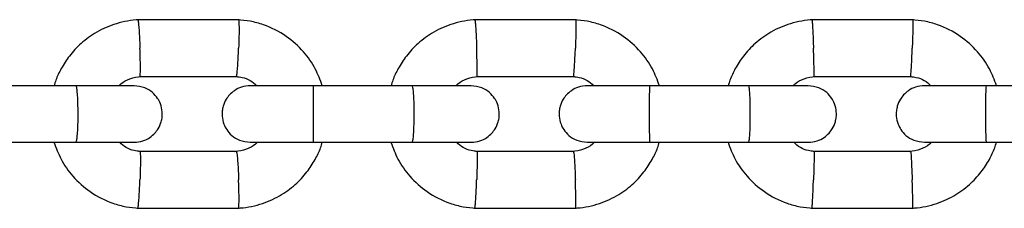
# Model space of a CAD drawing. Units: millimetres. Extents: x -7572 to 7985, y -3372 to 9873.
# Drawn here: x 231 to 335, y 3069 to 3089 of the extents above; entities that cross this region are included whole.
import ezdxf

# ---------------------------------------------------------------- set-up
doc = ezdxf.new("R2010")
doc.units = ezdxf.units.MM
doc.layers.add('Toestel 2D', color=7, linetype='Continuous', lineweight=20)

# ---------------------------------------------------------------- blocks, each defined once
blk = doc.blocks.new('BG-8191-RB')
at = {"layer": 'Toestel 2D', "linetype": 'Continuous', "lineweight": 25}
for p, q in [((254.13, 3088.66), (243.29, 3088.66)), ((289.96, 3088.66), (279.12, 3088.66)), ((325.81, 3088.66), (314.96, 3088.66)), ((243.58, 3082.66), (253.94, 3082.66)), ((279.41, 3082.66), (289.78, 3082.66)), ((315.25, 3082.66), (325.62, 3082.66)), ((236.82, 3081.67), (226.25, 3081.67)), ((272.58, 3081.67), (262.01, 3081.67)), ((308.35, 3081.67), (297.78, 3081.67)), ((340.29, 3081.67), (333.55, 3081.67)), ((226.25, 3075.67), (236.82, 3075.67)), ((262.01, 3075.67), (272.58, 3075.67)), ((297.78, 3075.67), (308.35, 3075.67)), ((333.55, 3075.67), (340.29, 3075.67)), ((253.84, 3074.67), (243.47, 3074.67)), ((289.67, 3074.67), (279.3, 3074.67)), ((325.52, 3074.67), (315.15, 3074.67)), ((243.29, 3068.67), (254.13, 3068.67)), ((279.12, 3068.67), (289.96, 3068.67)), ((314.96, 3068.67), (325.81, 3068.67))]:
    blk.add_line(p, q, dxfattribs=at)
for points, knots in [([(243.48, 3088.67), (243.07, 3088.63), (242.26, 3088.56), (240.73, 3088.19), (239.01, 3087.45), (237.34, 3086.24), (236.09, 3084.9), (235.22, 3083.56), (234.7, 3082.49), (234.51, 3081.86), (234.45, 3081.67)], [0, 0, 0, 0, 0.100378, 0.201139, 0.388317, 0.556854, 0.706727, 0.837919, 0.950414, 1, 1, 1, 1]), ([(243.35, 3088.65), (243.36, 3088.65), (243.37, 3088.65), (243.4, 3088.51), (243.44, 3088.13), (243.5, 3087.4), (243.54, 3086.54), (243.57, 3085.94), (243.58, 3085.67), (243.58, 3085.66)], [0, 0, 0, 0, 0.081333, 0.187226, 0.40132, 0.615438, 0.829635, 0.991445, 1, 1, 1, 1]), ([(262.97, 3081.67), (262.75, 3082.27), (262.26, 3083.57), (260.97, 3085.38), (259.12, 3087.04), (257.12, 3088.05), (255.34, 3088.54), (254.4, 3088.62), (253.94, 3088.67)], [0, 0, 0, 0, 0.1585731, 0.3416378, 0.5446991, 0.7677272, 0.8870305, 1, 1, 1, 1]), ([(254.06, 3088.65), (254.07, 3088.65), (254.08, 3088.64), (254.1, 3088.51), (254.11, 3088.13), (254.12, 3087.4), (254.1, 3086.54), (254.08, 3085.94), (254.07, 3085.67), (254.07, 3085.66)], [0, 0, 0, 0, 0.077924, 0.18421, 0.399098, 0.614011, 0.829003, 0.991413, 1, 1, 1, 1]), ([(279.31, 3088.67), (278.9, 3088.63), (278.09, 3088.56), (276.56, 3088.19), (274.84, 3087.45), (273.17, 3086.24), (271.92, 3084.9), (271.05, 3083.56), (270.53, 3082.49), (270.34, 3081.86), (270.28, 3081.67)], [0, 0, 0, 0, 0.100373, 0.20113, 0.388302, 0.556835, 0.706707, 0.837899, 0.950396, 1, 1, 1, 1]), ([(279.18, 3088.65), (279.19, 3088.65), (279.19, 3088.65), (279.22, 3088.51), (279.25, 3088.13), (279.3, 3087.4), (279.35, 3086.54), (279.37, 3085.94), (279.38, 3085.67), (279.38, 3085.66)], [0, 0, 0, 0, 0.08091, 0.186852, 0.401044, 0.615261, 0.829557, 0.991441, 1, 1, 1, 1]), ([(298.81, 3081.67), (298.59, 3082.27), (298.1, 3083.57), (296.8, 3085.38), (294.95, 3087.04), (292.96, 3088.05), (291.17, 3088.54), (290.23, 3088.62), (289.78, 3088.67)], [0, 0, 0, 0, 0.158587, 0.341653, 0.544712, 0.767735, 0.887034, 1, 1, 1, 1]), ([(289.9, 3088.65), (289.9, 3088.65), (289.91, 3088.64), (289.92, 3088.51), (289.93, 3088.13), (289.93, 3087.4), (289.91, 3086.54), (289.89, 3085.94), (289.88, 3085.67), (289.88, 3085.66)], [0, 0, 0, 0, 0.0783415, 0.1845796, 0.39937, 0.6141853, 0.8290802, 0.9914172, 1, 1, 1, 1]), ([(315.15, 3088.67), (314.74, 3088.63), (313.93, 3088.56), (312.4, 3088.19), (310.68, 3087.45), (309.01, 3086.24), (307.76, 3084.9), (306.89, 3083.56), (306.37, 3082.49), (306.18, 3081.86), (306.12, 3081.67)], [0, 0, 0, 0, 0.10037, 0.201124, 0.388292, 0.556822, 0.706693, 0.837885, 0.950383, 1, 1, 1, 1]), ([(315.02, 3088.65), (315.03, 3088.65), (315.03, 3088.65), (315.05, 3088.51), (315.08, 3088.13), (315.12, 3087.4), (315.16, 3086.54), (315.18, 3085.94), (315.19, 3085.67), (315.19, 3085.66)], [0, 0, 0, 0, 0.0804873, 0.186478, 0.4007684, 0.6150835, 0.8294781, 0.9914372, 1, 1, 1, 1]), ([(334.66, 3081.67), (334.43, 3082.27), (333.95, 3083.57), (332.65, 3085.38), (330.8, 3087.04), (328.8, 3088.05), (327.02, 3088.54), (326.08, 3088.62), (325.62, 3088.67)], [0, 0, 0, 0, 0.158598, 0.341663, 0.544721, 0.76774, 0.887037, 1, 1, 1, 1]), ([(325.74, 3088.65), (325.74, 3088.65), (325.75, 3088.64), (325.76, 3088.51), (325.76, 3088.13), (325.75, 3087.4), (325.72, 3086.54), (325.7, 3085.94), (325.69, 3085.67), (325.69, 3085.66)], [0, 0, 0, 0, 0.078758, 0.184948, 0.399641, 0.61436, 0.829157, 0.991421, 1, 1, 1, 1]), ([(243.58, 3082.67), (243.58, 3082.67), (243.59, 3082.67), (243.61, 3082.81), (243.63, 3083.19), (243.63, 3083.92), (243.61, 3084.77), (243.59, 3085.38), (243.58, 3085.65), (243.58, 3085.66)], [0, 0, 0, 0, 0.077845, 0.184126, 0.399002, 0.613926, 0.828955, 0.991413, 1, 1, 1, 1]), ([(253.84, 3082.67), (253.84, 3082.67), (253.85, 3082.67), (253.88, 3082.81), (253.93, 3083.19), (253.99, 3083.92), (254.03, 3084.77), (254.06, 3085.38), (254.07, 3085.65), (254.07, 3085.66)], [0, 0, 0, 0, 0.083158, 0.188826, 0.402464, 0.616151, 0.829941, 0.991462, 1, 1, 1, 1]), ([(279.41, 3082.67), (279.41, 3082.67), (279.42, 3082.67), (279.43, 3082.81), (279.44, 3083.19), (279.43, 3083.92), (279.41, 3084.77), (279.39, 3085.38), (279.38, 3085.65), (279.38, 3085.66)], [0, 0, 0, 0, 0.07834, 0.184564, 0.399324, 0.614134, 0.829047, 0.991417, 1, 1, 1, 1]), ([(289.67, 3082.67), (289.68, 3082.67), (289.69, 3082.67), (289.71, 3082.81), (289.75, 3083.19), (289.8, 3083.92), (289.84, 3084.77), (289.87, 3085.38), (289.88, 3085.65), (289.88, 3085.66)], [0, 0, 0, 0, 0.082356, 0.188117, 0.401942, 0.615815, 0.829792, 0.991455, 1, 1, 1, 1]), ([(315.25, 3082.67), (315.25, 3082.67), (315.26, 3082.67), (315.26, 3082.81), (315.26, 3083.19), (315.25, 3083.92), (315.22, 3084.77), (315.2, 3085.38), (315.19, 3085.65), (315.19, 3085.66)], [0, 0, 0, 0, 0.078834, 0.185001, 0.399646, 0.614341, 0.829139, 0.991422, 1, 1, 1, 1]), ([(325.52, 3082.67), (325.52, 3082.67), (325.52, 3082.67), (325.54, 3082.81), (325.57, 3083.19), (325.62, 3083.92), (325.66, 3084.77), (325.68, 3085.38), (325.69, 3085.65), (325.69, 3085.66)], [0, 0, 0, 0, 0.081554, 0.187407, 0.401419, 0.615479, 0.829643, 0.991447, 1, 1, 1, 1]), ([(241.35, 3081.67), (241.42, 3081.74), (241.75, 3082.07), (242.55, 3082.48), (243.32, 3082.61), (243.73, 3082.67)], [0, 0, 0, 0, 0.111764, 0.52563, 1, 1, 1, 1]), ([(253.83, 3082.63), (254.04, 3082.61), (254.54, 3082.56), (255.32, 3082.28), (255.77, 3081.87), (255.99, 3081.67)], [0, 0, 0, 0, 0.253154, 0.628248, 1, 1, 1, 1]), ([(277.18, 3081.67), (277.25, 3081.74), (277.58, 3082.07), (278.38, 3082.48), (279.15, 3082.61), (279.57, 3082.67)], [0, 0, 0, 0, 0.111693, 0.525589, 1, 1, 1, 1]), ([(289.67, 3082.63), (289.87, 3082.61), (290.38, 3082.56), (291.15, 3082.28), (291.6, 3081.87), (291.82, 3081.67)], [0, 0, 0, 0, 0.253199, 0.628336, 1, 1, 1, 1]), ([(313.02, 3081.67), (313.09, 3081.74), (313.42, 3082.07), (314.22, 3082.48), (314.99, 3082.61), (315.41, 3082.67)], [0, 0, 0, 0, 0.111643, 0.52556, 1, 1, 1, 1]), ([(325.51, 3082.63), (325.71, 3082.61), (326.22, 3082.56), (327, 3082.28), (327.45, 3081.87), (327.67, 3081.67)], [0, 0, 0, 0, 0.253233, 0.6284, 1, 1, 1, 1]), ([(242.93, 3081.67), (242.85, 3081.67), (242.7, 3081.67), (241.24, 3081.67), (239.08, 3081.67), (237.3, 3081.67), (236.42, 3081.67)], [0, 0, 0, 0, 0.236888, 0.49121, 0.745532, 1, 1, 1, 1]), ([(236.74, 3081.67), (236.74, 3081.67), (236.77, 3081.66), (236.82, 3081.54), (236.89, 3081.03), (236.94, 3080.25), (236.96, 3079.46), (236.97, 3078.79), (236.97, 3078.29), (236.96, 3077.63), (236.93, 3076.87), (236.87, 3076.15), (236.81, 3075.75), (236.76, 3075.67), (236.74, 3075.67), (236.74, 3075.67)], [0, 0, 0, 0, 0.0042865, 0.1116213, 0.2189554, 0.3262763, 0.4335768, 0.4866395, 0.5396978, 0.5927561, 0.7000285, 0.8073133, 0.9146378, 0.9957135, 1, 1, 1, 1]), ([(242.96, 3075.67), (243.28, 3075.7), (243.88, 3075.75), (244.63, 3076.14), (245.16, 3076.6), (245.58, 3077.15), (245.84, 3077.74), (245.96, 3078.35), (245.97, 3079.01), (245.81, 3079.69), (245.45, 3080.39), (244.91, 3081), (244.06, 3081.54), (243.34, 3081.62), (242.96, 3081.67)], [0, 0, 0, 0, 0.101799, 0.190494, 0.264727, 0.325224, 0.411645, 0.465549, 0.524772, 0.618941, 0.686908, 0.772599, 0.877628, 1, 1, 1, 1]), ([(255.31, 3081.67), (254.99, 3081.64), (254.39, 3081.58), (253.64, 3081.19), (253.1, 3080.73), (252.69, 3080.18), (252.43, 3079.59), (252.31, 3078.98), (252.3, 3078.33), (252.45, 3077.64), (252.81, 3076.95), (253.35, 3076.33), (254.21, 3075.79), (254.92, 3075.71), (255.31, 3075.67)], [0, 0, 0, 0, 0.101819, 0.190507, 0.264713, 0.325178, 0.411569, 0.46551, 0.524738, 0.618858, 0.686806, 0.772497, 0.877559, 1, 1, 1, 1]), ([(262.15, 3081.67), (261.26, 3081.67), (259.47, 3081.67), (257.23, 3081.67), (255.65, 3081.67), (255.42, 3081.67), (255.31, 3081.67)], [0, 0, 0, 0, 0.250029, 0.500019, 0.75001, 1, 1, 1, 1]), ([(262.01, 3081.67), (262.01, 3081.67), (262, 3081.66), (262, 3081.54), (261.99, 3081.03), (261.99, 3080.25), (261.98, 3079.46), (261.98, 3078.79), (261.98, 3078.29), (261.99, 3077.63), (261.99, 3076.87), (261.99, 3076.15), (262, 3075.75), (262, 3075.67), (262.01, 3075.67), (262.01, 3075.67)], [0, 0, 0, 0, 0.004287, 0.111621, 0.218955, 0.326276, 0.433577, 0.48664, 0.539698, 0.592756, 0.700028, 0.807313, 0.914638, 0.995713, 1, 1, 1, 1]), ([(278.77, 3081.67), (278.69, 3081.67), (278.52, 3081.67), (277.03, 3081.67), (274.84, 3081.67), (273.07, 3081.67), (272.18, 3081.67)], [0, 0, 0, 0, 0.241745, 0.494448, 0.747151, 1, 1, 1, 1]), ([(272.5, 3081.67), (272.5, 3081.67), (272.53, 3081.66), (272.57, 3081.54), (272.63, 3081.03), (272.68, 3080.25), (272.7, 3079.46), (272.7, 3078.79), (272.7, 3078.29), (272.69, 3077.63), (272.67, 3076.87), (272.62, 3076.15), (272.56, 3075.75), (272.52, 3075.67), (272.5, 3075.67), (272.5, 3075.67)], [0, 0, 0, 0, 0.004286, 0.111621, 0.218955, 0.326276, 0.433577, 0.48664, 0.539698, 0.592756, 0.700028, 0.807313, 0.914638, 0.995714, 1, 1, 1, 1]), ([(278.79, 3075.67), (279.11, 3075.7), (279.71, 3075.75), (280.46, 3076.14), (280.99, 3076.6), (281.41, 3077.15), (281.67, 3077.74), (281.79, 3078.35), (281.8, 3079.01), (281.64, 3079.69), (281.28, 3080.39), (280.74, 3081), (279.89, 3081.54), (279.17, 3081.62), (278.79, 3081.67)], [0, 0, 0, 0, 0.101819, 0.190507, 0.264713, 0.325178, 0.411569, 0.46551, 0.524738, 0.618858, 0.686806, 0.772497, 0.877559, 1, 1, 1, 1]), ([(291.14, 3081.67), (290.82, 3081.64), (290.22, 3081.58), (289.47, 3081.19), (288.94, 3080.73), (288.52, 3080.18), (288.27, 3079.59), (288.15, 3078.98), (288.13, 3078.33), (288.29, 3077.64), (288.65, 3076.95), (289.19, 3076.33), (290.04, 3075.79), (290.76, 3075.71), (291.14, 3075.67)], [0, 0, 0, 0, 0.101842, 0.19053, 0.264721, 0.325163, 0.41153, 0.465491, 0.524719, 0.6188, 0.686731, 0.772422, 0.877508, 1, 1, 1, 1]), ([(297.92, 3081.67), (297.03, 3081.67), (295.25, 3081.67), (293.02, 3081.67), (291.46, 3081.67), (291.25, 3081.67), (291.14, 3081.67)], [0, 0, 0, 0, 0.250029, 0.500019, 0.75001, 1, 1, 1, 1]), ([(297.78, 3081.67), (297.78, 3081.67), (297.77, 3081.66), (297.76, 3081.54), (297.74, 3081.03), (297.73, 3080.25), (297.73, 3079.46), (297.72, 3078.79), (297.72, 3078.29), (297.73, 3077.63), (297.73, 3076.87), (297.75, 3076.15), (297.76, 3075.75), (297.77, 3075.67), (297.78, 3075.67), (297.78, 3075.67)], [0, 0, 0, 0, 0.004287, 0.111621, 0.218955, 0.326276, 0.433577, 0.48664, 0.539698, 0.592756, 0.700028, 0.807313, 0.914638, 0.995713, 1, 1, 1, 1]), ([(314.62, 3081.67), (314.53, 3081.67), (314.34, 3081.67), (312.82, 3081.67), (310.62, 3081.67), (308.84, 3081.67), (307.95, 3081.67)], [0, 0, 0, 0, 0.246538, 0.497644, 0.74875, 1, 1, 1, 1]), ([(308.27, 3081.67), (308.27, 3081.67), (308.29, 3081.66), (308.33, 3081.54), (308.38, 3081.03), (308.42, 3080.25), (308.44, 3079.46), (308.44, 3078.79), (308.44, 3078.29), (308.44, 3077.63), (308.41, 3076.87), (308.37, 3076.15), (308.32, 3075.75), (308.29, 3075.67), (308.27, 3075.67), (308.27, 3075.67)], [0, 0, 0, 0, 0.004286, 0.111621, 0.218955, 0.326276, 0.433577, 0.48664, 0.539698, 0.592756, 0.700028, 0.807313, 0.914638, 0.995714, 1, 1, 1, 1]), ([(314.63, 3075.67), (314.95, 3075.7), (315.55, 3075.75), (316.3, 3076.14), (316.83, 3076.6), (317.25, 3077.15), (317.51, 3077.74), (317.63, 3078.35), (317.64, 3079.01), (317.48, 3079.69), (317.12, 3080.39), (316.58, 3081), (315.73, 3081.54), (315.01, 3081.62), (314.63, 3081.67)], [0, 0, 0, 0, 0.101842, 0.19053, 0.264721, 0.325163, 0.41153, 0.465491, 0.524719, 0.6188, 0.686731, 0.772422, 0.877508, 1, 1, 1, 1]), ([(326.99, 3081.67), (326.67, 3081.64), (326.07, 3081.58), (325.32, 3081.19), (324.78, 3080.73), (324.37, 3080.18), (324.11, 3079.59), (323.99, 3078.98), (323.98, 3078.33), (324.14, 3077.64), (324.49, 3076.95), (325.03, 3076.33), (325.89, 3075.79), (326.6, 3075.71), (326.99, 3075.67)], [0, 0, 0, 0, 0.1018665, 0.1905635, 0.26475, 0.3251813, 0.41153, 0.4654946, 0.5247132, 0.6187653, 0.6866854, 0.7723752, 0.8774762, 1, 1, 1, 1]), ([(333.7, 3081.67), (332.81, 3081.67), (331.03, 3081.67), (328.82, 3081.67), (327.28, 3081.67), (327.09, 3081.67), (326.99, 3081.67)], [0, 0, 0, 0, 0.250465, 0.500891, 0.751317, 1, 1, 1, 1]), ([(333.55, 3081.67), (333.55, 3081.67), (333.54, 3081.66), (333.52, 3081.54), (333.5, 3081.03), (333.48, 3080.25), (333.47, 3079.46), (333.47, 3078.79), (333.47, 3078.29), (333.48, 3077.63), (333.49, 3076.87), (333.51, 3076.15), (333.53, 3075.75), (333.55, 3075.67), (333.55, 3075.67), (333.55, 3075.67)], [0, 0, 0, 0, 0.004287, 0.111621, 0.218955, 0.326276, 0.433577, 0.48664, 0.539698, 0.592756, 0.700028, 0.807313, 0.914638, 0.995713, 1, 1, 1, 1]), ([(234.44, 3075.67), (234.67, 3075.06), (235.15, 3073.76), (236.45, 3071.95), (238.3, 3070.29), (240.29, 3069.28), (242.08, 3068.8), (243.01, 3068.71), (243.47, 3068.67)], [0, 0, 0, 0, 0.158572, 0.341637, 0.544699, 0.767727, 0.88703, 1, 1, 1, 1]), ([(236.42, 3075.67), (237.3, 3075.67), (239.08, 3075.67), (241.24, 3075.67), (242.7, 3075.67), (242.85, 3075.67), (242.93, 3075.67)], [0, 0, 0, 0, 0.254468, 0.50879, 0.763112, 1, 1, 1, 1]), ([(243.58, 3074.7), (243.38, 3074.72), (242.87, 3074.77), (242.1, 3075.06), (241.65, 3075.46), (241.43, 3075.67)], [0, 0, 0, 0, 0.253209, 0.628276, 1, 1, 1, 1]), ([(256.06, 3075.67), (255.99, 3075.6), (255.67, 3075.27), (254.86, 3074.85), (254.09, 3074.73), (253.68, 3074.66)], [0, 0, 0, 0, 0.11176, 0.52563, 1, 1, 1, 1]), ([(253.94, 3068.67), (254.34, 3068.7), (255.16, 3068.77), (256.69, 3069.15), (258.4, 3069.88), (260.07, 3071.09), (261.33, 3072.43), (262.2, 3073.77), (262.72, 3074.84), (262.91, 3075.47), (262.96, 3075.67)], [0, 0, 0, 0, 0.100379, 0.20114, 0.388318, 0.556855, 0.706728, 0.83792, 0.950415, 1, 1, 1, 1]), ([(255.31, 3075.67), (255.42, 3075.67), (255.65, 3075.67), (257.23, 3075.67), (259.47, 3075.67), (261.26, 3075.67), (262.15, 3075.67)], [0, 0, 0, 0, 0.24999, 0.499981, 0.749971, 1, 1, 1, 1]), ([(270.27, 3075.67), (270.49, 3075.06), (270.98, 3073.76), (272.28, 3071.95), (274.13, 3070.29), (276.12, 3069.28), (277.91, 3068.8), (278.85, 3068.71), (279.3, 3068.67)], [0, 0, 0, 0, 0.158587, 0.341652, 0.544711, 0.767734, 0.887034, 1, 1, 1, 1]), ([(272.18, 3075.67), (273.07, 3075.67), (274.84, 3075.67), (277.03, 3075.67), (278.52, 3075.67), (278.69, 3075.67), (278.77, 3075.67)], [0, 0, 0, 0, 0.252849, 0.505552, 0.758255, 1, 1, 1, 1]), ([(279.41, 3074.7), (279.21, 3074.72), (278.71, 3074.77), (277.93, 3075.06), (277.48, 3075.46), (277.26, 3075.67)], [0, 0, 0, 0, 0.253241, 0.628358, 1, 1, 1, 1]), ([(291.9, 3075.67), (291.83, 3075.6), (291.5, 3075.27), (290.7, 3074.85), (289.93, 3074.73), (289.51, 3074.66)], [0, 0, 0, 0, 0.11169, 0.525589, 1, 1, 1, 1]), ([(289.77, 3068.67), (290.18, 3068.7), (290.99, 3068.77), (292.52, 3069.15), (294.24, 3069.88), (295.91, 3071.09), (297.16, 3072.43), (298.03, 3073.77), (298.55, 3074.84), (298.74, 3075.47), (298.8, 3075.67)], [0, 0, 0, 0, 0.100374, 0.201131, 0.388303, 0.556836, 0.706708, 0.837901, 0.950397, 1, 1, 1, 1]), ([(291.14, 3075.67), (291.25, 3075.67), (291.46, 3075.67), (293.02, 3075.67), (295.25, 3075.67), (297.03, 3075.67), (297.92, 3075.67)], [0, 0, 0, 0, 0.24999, 0.499981, 0.749971, 1, 1, 1, 1]), ([(306.11, 3075.67), (306.33, 3075.06), (306.82, 3073.76), (308.12, 3071.95), (309.97, 3070.29), (311.96, 3069.28), (313.75, 3068.8), (314.69, 3068.71), (315.14, 3068.67)], [0, 0, 0, 0, 0.1585968, 0.3416623, 0.5447201, 0.7677398, 0.8870372, 1, 1, 1, 1]), ([(307.95, 3075.67), (308.84, 3075.67), (310.62, 3075.67), (312.82, 3075.67), (314.34, 3075.67), (314.53, 3075.67), (314.62, 3075.67)], [0, 0, 0, 0, 0.25125, 0.502356, 0.753462, 1, 1, 1, 1]), ([(315.25, 3074.7), (315.05, 3074.72), (314.55, 3074.77), (313.77, 3075.06), (313.32, 3075.46), (313.1, 3075.67)], [0, 0, 0, 0, 0.253261, 0.628415, 1, 1, 1, 1]), ([(327.74, 3075.67), (327.67, 3075.6), (327.35, 3075.27), (326.54, 3074.85), (325.77, 3074.73), (325.36, 3074.66)], [0, 0, 0, 0, 0.11164, 0.52556, 1, 1, 1, 1]), ([(325.62, 3068.67), (326.02, 3068.7), (326.83, 3068.77), (328.37, 3069.15), (330.08, 3069.88), (331.75, 3071.09), (333.01, 3072.43), (333.88, 3073.77), (334.4, 3074.84), (334.59, 3075.47), (334.64, 3075.67)], [0, 0, 0, 0, 0.100371, 0.201125, 0.388293, 0.556823, 0.706694, 0.837887, 0.950385, 1, 1, 1, 1]), ([(326.99, 3075.67), (327.09, 3075.67), (327.28, 3075.67), (328.82, 3075.67), (331.03, 3075.67), (332.81, 3075.67), (333.7, 3075.67)], [0, 0, 0, 0, 0.248683, 0.499109, 0.749535, 1, 1, 1, 1]), ([(243.58, 3074.66), (243.58, 3074.66), (243.59, 3074.66), (243.61, 3074.52), (243.63, 3074.15), (243.63, 3073.41), (243.61, 3072.56), (243.59, 3071.95), (243.58, 3071.69), (243.58, 3071.67)], [0, 0, 0, 0, 0.076629, 0.18305, 0.398209, 0.613417, 0.82873, 0.991401, 1, 1, 1, 1]), ([(253.84, 3074.67), (253.84, 3074.67), (253.84, 3074.7), (253.87, 3074.6), (253.91, 3074.36), (253.97, 3073.71), (254.02, 3072.85), (254.05, 3072.13), (254.07, 3071.74), (254.07, 3071.69), (254.07, 3071.67)], [0, 0, 0, 0, 0.001092, 0.107076, 0.321354, 0.53565, 0.750007, 0.964435, 0.991437, 1, 1, 1, 1]), ([(279.41, 3074.66), (279.41, 3074.66), (279.42, 3074.66), (279.43, 3074.52), (279.44, 3074.15), (279.43, 3073.41), (279.41, 3072.56), (279.39, 3071.95), (279.38, 3071.69), (279.38, 3071.67)], [0, 0, 0, 0, 0.077441, 0.183768, 0.398738, 0.613757, 0.82888, 0.991409, 1, 1, 1, 1]), ([(289.67, 3074.67), (289.67, 3074.67), (289.68, 3074.7), (289.69, 3074.6), (289.73, 3074.36), (289.78, 3073.71), (289.83, 3072.85), (289.86, 3072.13), (289.87, 3071.74), (289.88, 3071.69), (289.88, 3071.67)], [0, 0, 0, 0, 0.000562, 0.106603, 0.320994, 0.535404, 0.749874, 0.964416, 0.991432, 1, 1, 1, 1]), ([(315.25, 3074.66), (315.25, 3074.66), (315.26, 3074.66), (315.26, 3074.52), (315.26, 3074.15), (315.25, 3073.41), (315.22, 3072.56), (315.2, 3071.95), (315.19, 3071.69), (315.19, 3071.67)], [0, 0, 0, 0, 0.07825, 0.184484, 0.399265, 0.614096, 0.829031, 0.991416, 1, 1, 1, 1]), ([(325.52, 3074.67), (325.52, 3074.67), (325.52, 3074.7), (325.53, 3074.6), (325.56, 3074.36), (325.6, 3073.71), (325.64, 3072.85), (325.67, 3072.13), (325.69, 3071.74), (325.69, 3071.69), (325.69, 3071.67)], [0, 0, 0, 0, 0.000032, 0.106129, 0.320634, 0.535157, 0.749741, 0.964397, 0.991428, 1, 1, 1, 1]), ([(243.35, 3068.68), (243.36, 3068.68), (243.37, 3068.69), (243.4, 3068.83), (243.44, 3069.2), (243.5, 3069.93), (243.54, 3070.79), (243.57, 3071.39), (243.58, 3071.66), (243.58, 3071.67)], [0, 0, 0, 0, 0.081293, 0.18719, 0.401293, 0.615421, 0.829627, 0.991445, 1, 1, 1, 1]), ([(254.06, 3068.68), (254.07, 3068.68), (254.09, 3068.71), (254.11, 3069), (254.12, 3069.63), (254.11, 3070.5), (254.09, 3071.21), (254.07, 3071.6), (254.07, 3071.66), (254.07, 3071.67)], [0, 0, 0, 0, 0.104102, 0.31912, 0.534148, 0.749253, 0.964357, 0.991408, 1, 1, 1, 1]), ([(279.18, 3068.68), (279.19, 3068.68), (279.19, 3068.69), (279.22, 3068.83), (279.25, 3069.2), (279.3, 3069.93), (279.35, 3070.79), (279.37, 3071.39), (279.38, 3071.66), (279.38, 3071.67)], [0, 0, 0, 0, 0.080878, 0.186824, 0.401023, 0.615247, 0.829551, 0.991441, 1, 1, 1, 1]), ([(289.9, 3068.68), (289.9, 3068.68), (289.92, 3068.71), (289.93, 3069), (289.93, 3069.63), (289.91, 3070.5), (289.89, 3071.21), (289.88, 3071.6), (289.88, 3071.66), (289.88, 3071.67)], [0, 0, 0, 0, 0.104515, 0.319434, 0.534362, 0.749368, 0.964373, 0.991412, 1, 1, 1, 1]), ([(315.02, 3068.68), (315.03, 3068.68), (315.03, 3068.69), (315.05, 3068.83), (315.08, 3069.2), (315.12, 3069.93), (315.16, 3070.79), (315.18, 3071.39), (315.19, 3071.66), (315.19, 3071.67)], [0, 0, 0, 0, 0.080464, 0.186457, 0.400753, 0.615074, 0.829474, 0.991437, 1, 1, 1, 1]), ([(325.74, 3068.68), (325.75, 3068.68), (325.75, 3068.71), (325.76, 3069), (325.75, 3069.63), (325.73, 3070.5), (325.71, 3071.21), (325.69, 3071.6), (325.69, 3071.66), (325.69, 3071.67)], [0, 0, 0, 0, 0.104927, 0.319747, 0.534577, 0.749484, 0.96439, 0.991416, 1, 1, 1, 1])]:
    blk.add_open_spline(points, degree=3, knots=knots, dxfattribs=at)

msp = doc.modelspace()

# ---------------------------------------------------------------- block references
msp.add_blockref('BG-8191-RB', (0, 0))

doc.saveas('drawing.dxf')
